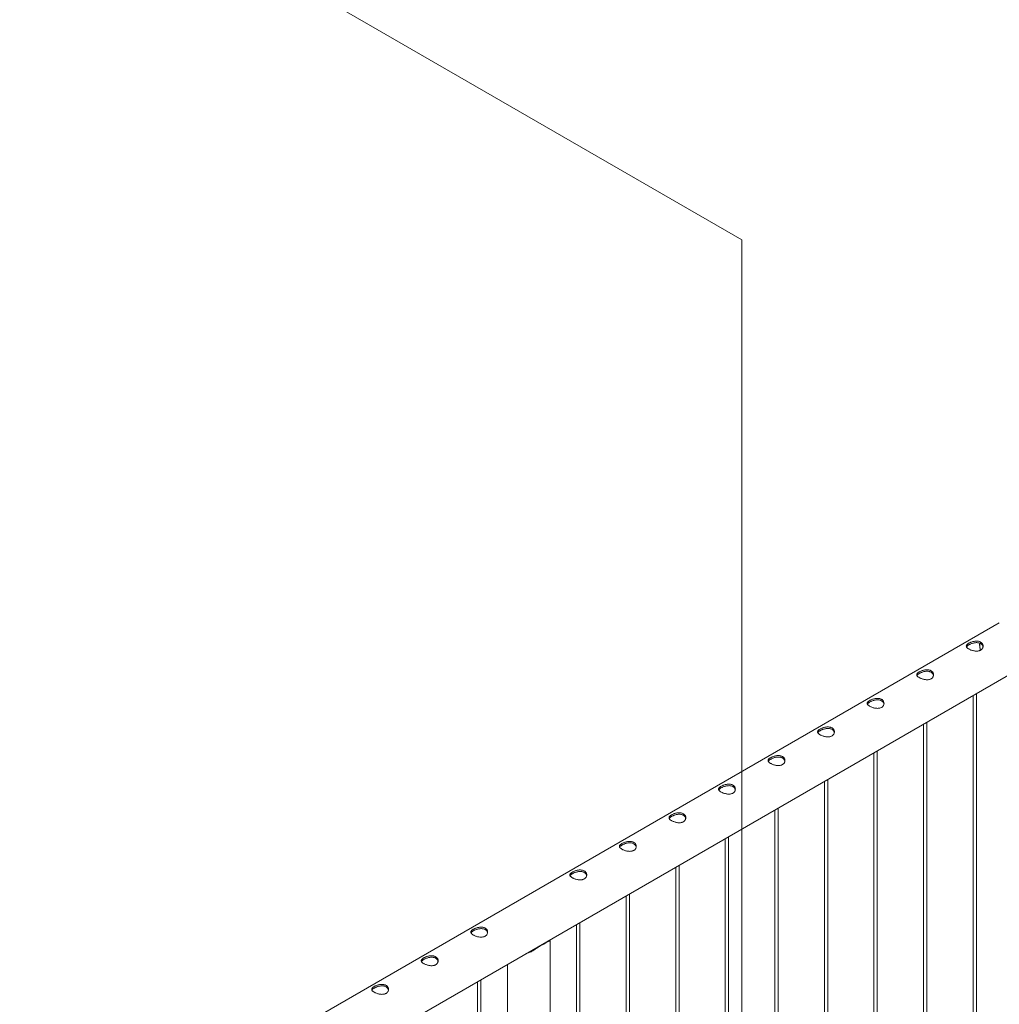
# Paper-space layout 'Sheet2' of a CAD drawing. Units: millimetres. Extents: x 0 to 42, y 0 to 29.8.
# Drawn here: x 30.1 to 31.8, y 13.8 to 15.6 of the extents above; entities that cross this region are included whole.
import ezdxf

# ---------------------------------------------------------------- set-up
doc = ezdxf.new("R2010")
doc.units = ezdxf.units.MM

psp = doc.layouts.new('Sheet2')

# ---------------------------------------------------------------- linework, layer by layer
at = {"color": 7, "linetype": 'Continuous', "lineweight": 0}
for p, q in [((25.9863, 18.2997), (31.3571, 15.1992)), ((31.3571, 8.2127), (31.3571, 15.1992)), ((31.8164, 14.5159), (30.1092, 13.5304)), ((30.1375, 13.4441), (31.8608, 14.4389)), ((31.7755, 11.3499), (31.7755, 14.3897)), ((31.7695, 14.3862), (31.7695, 11.3502)), ((31.6811, 14.3352), (31.6811, 11.2992)), ((31.6871, 11.2989), (31.6871, 14.3386)), ((31.5927, 14.2841), (31.5927, 11.2481)), ((31.5987, 11.2478), (31.5987, 14.2876)), ((31.5043, 14.2331), (31.5043, 11.1971)), ((31.5103, 11.1968), (31.5103, 14.2366)), ((31.4159, 14.1821), (31.4159, 11.1461)), ((31.4219, 11.1458), (31.4219, 14.1856)), ((31.3275, 14.1311), (31.3275, 11.0951)), ((31.3335, 11.0948), (31.3335, 14.1345)), ((31.2391, 14.08), (31.2391, 11.044)), ((31.2451, 11.0437), (31.2451, 14.0835)), ((31.1507, 14.029), (31.1507, 10.993)), ((31.1567, 10.9927), (31.1567, 14.0325)), ((31.0623, 13.978), (31.0623, 10.942)), ((31.0683, 10.9417), (31.0683, 13.9815)), ((31.015, 10.8873), (31.015, 13.9494)), ((30.9973, 13.9398), (31.0091, 13.9466)), ((31.0028, 13.9429), (31.0028, 13.9436)), ((30.9389, 13.9067), (30.9389, 10.8873)), ((30.8916, 10.8396), (30.8916, 13.8794)), ((30.8856, 13.8759), (30.8856, 10.8399))]:
    psp.add_line(p, q, dxfattribs=at)
at = {"color": 8, "linetype": 'Continuous', "lineweight": 0}
psp.add_arc((31.824, 14.4767), 0.0423, 175.9994, 192.9591, dxfattribs=at)
at = {"color": 7, "linetype": 'Continuous', "lineweight": 0}
psp.add_arc((30.9857, 13.9735), 0.0357, 288.9685, 311.0262, dxfattribs=at)
for points, knots in [([(31.7831, 14.4673), (31.7825, 14.467), (31.7812, 14.4664), (31.7791, 14.4658), (31.7769, 14.4656), (31.7745, 14.4656), (31.772, 14.4659), (31.7695, 14.4664), (31.767, 14.4671), (31.7647, 14.468), (31.7627, 14.4689), (31.7609, 14.47), (31.7595, 14.471), (31.7584, 14.472), (31.7577, 14.4731), (31.7574, 14.4742), (31.7575, 14.4752), (31.758, 14.4763), (31.7589, 14.4774), (31.7602, 14.4785), (31.7619, 14.4796), (31.7637, 14.4806), (31.7658, 14.4814), (31.768, 14.4822), (31.7704, 14.4828), (31.7729, 14.4833), (31.7754, 14.4834), (31.7778, 14.4833), (31.7802, 14.4829), (31.7822, 14.4822), (31.784, 14.4811), (31.7854, 14.4799), (31.7865, 14.4784), (31.7872, 14.4768), (31.7875, 14.4751), (31.7874, 14.4733), (31.7869, 14.4715), (31.786, 14.4699), (31.7847, 14.4684), (31.7836, 14.4677), (31.7831, 14.4673)], [0, 0, 0, 0, 0.02579, 0.051584, 0.077327, 0.103076, 0.129766, 0.156454, 0.183861, 0.21126, 0.237681, 0.2641, 0.289453, 0.314812, 0.340508, 0.366209, 0.393153, 0.420095, 0.447439, 0.474776, 0.500847, 0.526919, 0.552063, 0.577212, 0.603176, 0.629143, 0.6564, 0.683652, 0.710728, 0.737798, 0.763562, 0.789329, 0.814665, 0.840006, 0.866302, 0.892599, 0.919962, 0.947318, 0.973662, 1, 1, 1, 1]), ([(31.7578, 14.4731), (31.7579, 14.4732), (31.7581, 14.4737), (31.7589, 14.4746), (31.7601, 14.4757), (31.7618, 14.4767), (31.7636, 14.4777), (31.7657, 14.4786), (31.7679, 14.4794), (31.7702, 14.4801), (31.7727, 14.4805), (31.7752, 14.4808), (31.7776, 14.4807), (31.78, 14.4803), (31.7821, 14.4796), (31.7838, 14.4786), (31.7853, 14.4774), (31.7864, 14.476), (31.7871, 14.4745), (31.7872, 14.4735), (31.7873, 14.4731)], [0, 0, 0, 0, 0.0251053, 0.0863273, 0.1475264, 0.2055055, 0.2634843, 0.3189299, 0.374391, 0.4318516, 0.4893202, 0.5501891, 0.6110448, 0.6716215, 0.7321817, 0.7893924, 0.8466073, 0.9025677, 0.9585419, 1, 1, 1, 1]), ([(31.7814, 14.4798), (31.7813, 14.4791), (31.7812, 14.4774), (31.7814, 14.4746), (31.7817, 14.4714), (31.7821, 14.4689), (31.7824, 14.4674), (31.7825, 14.4671)], [0, 0, 0, 0, 0.184442, 0.427638, 0.670789, 0.913805, 1, 1, 1, 1]), ([(31.6947, 14.4163), (31.6941, 14.416), (31.6929, 14.4154), (31.6907, 14.4148), (31.6885, 14.4145), (31.6861, 14.4146), (31.6836, 14.4148), (31.6811, 14.4154), (31.6786, 14.4161), (31.6763, 14.4169), (31.6743, 14.4179), (31.6725, 14.4189), (31.6711, 14.42), (31.67, 14.421), (31.6693, 14.4221), (31.669, 14.4231), (31.6691, 14.4242), (31.6696, 14.4253), (31.6705, 14.4264), (31.6718, 14.4275), (31.6735, 14.4286), (31.6753, 14.4295), (31.6774, 14.4304), (31.6797, 14.4312), (31.682, 14.4318), (31.6845, 14.4322), (31.687, 14.4324), (31.6895, 14.4323), (31.6918, 14.4319), (31.6938, 14.4312), (31.6956, 14.4301), (31.697, 14.4289), (31.6981, 14.4274), (31.6988, 14.4258), (31.6991, 14.4241), (31.699, 14.4223), (31.6985, 14.4205), (31.6976, 14.4188), (31.6964, 14.4174), (31.6952, 14.4166), (31.6947, 14.4163)], [0, 0, 0, 0, 0.02579, 0.051584, 0.077327, 0.103076, 0.129766, 0.156454, 0.183861, 0.21126, 0.237681, 0.2641, 0.289453, 0.314812, 0.340508, 0.366209, 0.393153, 0.420095, 0.447439, 0.474776, 0.500847, 0.526919, 0.552063, 0.577212, 0.603176, 0.629143, 0.6564, 0.683652, 0.710728, 0.737798, 0.763562, 0.789329, 0.814665, 0.840006, 0.866302, 0.892599, 0.919962, 0.947318, 0.973662, 1, 1, 1, 1]), ([(31.6694, 14.4221), (31.6695, 14.4222), (31.6697, 14.4227), (31.6705, 14.4236), (31.6717, 14.4247), (31.6734, 14.4257), (31.6752, 14.4267), (31.6773, 14.4276), (31.6795, 14.4284), (31.6818, 14.429), (31.6843, 14.4295), (31.6868, 14.4297), (31.6892, 14.4297), (31.6916, 14.4293), (31.6937, 14.4286), (31.6954, 14.4276), (31.6969, 14.4264), (31.698, 14.4249), (31.6987, 14.4235), (31.6988, 14.4225), (31.6989, 14.4221)], [0, 0, 0, 0, 0.025105, 0.086327, 0.147526, 0.205505, 0.263484, 0.31893, 0.374391, 0.431852, 0.48932, 0.550189, 0.611045, 0.671622, 0.732182, 0.789392, 0.846607, 0.902568, 0.958542, 1, 1, 1, 1]), ([(31.6063, 14.3652), (31.6057, 14.3649), (31.6045, 14.3643), (31.6024, 14.3638), (31.6001, 14.3635), (31.5977, 14.3635), (31.5952, 14.3638), (31.5927, 14.3643), (31.5903, 14.3651), (31.5879, 14.3659), (31.5859, 14.3669), (31.5841, 14.3679), (31.5827, 14.3689), (31.5817, 14.37), (31.581, 14.371), (31.5806, 14.3721), (31.5807, 14.3732), (31.5812, 14.3743), (31.5821, 14.3754), (31.5834, 14.3765), (31.5851, 14.3775), (31.587, 14.3785), (31.589, 14.3794), (31.5913, 14.3802), (31.5936, 14.3808), (31.5961, 14.3812), (31.5986, 14.3814), (31.6011, 14.3813), (31.6034, 14.3809), (31.6054, 14.3801), (31.6072, 14.3791), (31.6086, 14.3778), (31.6097, 14.3764), (31.6104, 14.3748), (31.6107, 14.373), (31.6107, 14.3712), (31.6102, 14.3695), (31.6092, 14.3678), (31.608, 14.3664), (31.6068, 14.3656), (31.6063, 14.3652)], [0, 0, 0, 0, 0.02579, 0.051584, 0.077327, 0.103076, 0.129766, 0.156454, 0.183861, 0.21126, 0.237681, 0.2641, 0.289453, 0.314812, 0.340508, 0.366209, 0.393153, 0.420095, 0.447439, 0.474776, 0.500847, 0.526919, 0.552063, 0.577212, 0.603176, 0.629143, 0.6564, 0.683652, 0.710728, 0.737798, 0.763562, 0.789329, 0.814665, 0.840006, 0.866302, 0.892599, 0.919962, 0.947318, 0.973662, 1, 1, 1, 1]), ([(31.581, 14.371), (31.5811, 14.3712), (31.5813, 14.3717), (31.5821, 14.3726), (31.5834, 14.3736), (31.585, 14.3747), (31.5868, 14.3757), (31.5889, 14.3766), (31.5911, 14.3774), (31.5934, 14.378), (31.5959, 14.3785), (31.5984, 14.3787), (31.6009, 14.3787), (31.6032, 14.3783), (31.6053, 14.3776), (31.6071, 14.3766), (31.6085, 14.3754), (31.6096, 14.3739), (31.6103, 14.3725), (31.6105, 14.3715), (31.6105, 14.3711)], [0, 0, 0, 0, 0.025105, 0.086327, 0.147526, 0.205505, 0.263484, 0.31893, 0.374391, 0.431852, 0.48932, 0.550189, 0.611045, 0.671622, 0.732182, 0.789392, 0.846607, 0.902568, 0.958542, 1, 1, 1, 1]), ([(31.5179, 14.3142), (31.5173, 14.3139), (31.5161, 14.3133), (31.514, 14.3128), (31.5117, 14.3125), (31.5093, 14.3125), (31.5068, 14.3128), (31.5043, 14.3133), (31.5019, 14.314), (31.4996, 14.3149), (31.4975, 14.3159), (31.4957, 14.3169), (31.4943, 14.3179), (31.4933, 14.319), (31.4926, 14.32), (31.4922, 14.3211), (31.4923, 14.3222), (31.4928, 14.3233), (31.4937, 14.3244), (31.495, 14.3255), (31.4967, 14.3265), (31.4986, 14.3275), (31.5007, 14.3284), (31.5029, 14.3291), (31.5052, 14.3297), (31.5077, 14.3302), (31.5102, 14.3304), (31.5127, 14.3303), (31.515, 14.3298), (31.5171, 14.3291), (31.5188, 14.3281), (31.5202, 14.3268), (31.5213, 14.3254), (31.522, 14.3237), (31.5223, 14.322), (31.5223, 14.3202), (31.5218, 14.3184), (31.5209, 14.3168), (31.5196, 14.3153), (31.5185, 14.3146), (31.5179, 14.3142)], [0, 0, 0, 0, 0.0257898, 0.0515841, 0.0773273, 0.1030762, 0.1297659, 0.1564543, 0.1838607, 0.2112596, 0.2376806, 0.2640996, 0.2894535, 0.3148121, 0.3405084, 0.3662093, 0.3931533, 0.4200946, 0.4474394, 0.4747758, 0.5008475, 0.5269194, 0.5520628, 0.5772123, 0.6031764, 0.6291434, 0.6564004, 0.6836521, 0.7107281, 0.737798, 0.7635623, 0.7893287, 0.8146648, 0.8400064, 0.8663019, 0.8925991, 0.9199623, 0.9473185, 0.9736617, 1, 1, 1, 1]), ([(31.4926, 14.32), (31.4927, 14.3202), (31.4929, 14.3207), (31.4937, 14.3215), (31.495, 14.3226), (31.4966, 14.3237), (31.4985, 14.3246), (31.5005, 14.3255), (31.5027, 14.3263), (31.505, 14.327), (31.5075, 14.3275), (31.51, 14.3277), (31.5125, 14.3277), (31.5148, 14.3273), (31.5169, 14.3266), (31.5187, 14.3256), (31.5201, 14.3243), (31.5212, 14.3229), (31.5219, 14.3214), (31.5221, 14.3204), (31.5221, 14.32)], [0, 0, 0, 0, 0.025105, 0.086327, 0.147526, 0.205505, 0.263484, 0.31893, 0.374391, 0.431852, 0.48932, 0.550189, 0.611045, 0.671622, 0.732182, 0.789392, 0.846607, 0.902568, 0.958542, 1, 1, 1, 1]), ([(31.4295, 14.2632), (31.4289, 14.2629), (31.4277, 14.2623), (31.4256, 14.2617), (31.4233, 14.2615), (31.4209, 14.2615), (31.4185, 14.2618), (31.4159, 14.2623), (31.4135, 14.263), (31.4112, 14.2639), (31.4091, 14.2648), (31.4074, 14.2659), (31.4059, 14.2669), (31.4049, 14.2679), (31.4042, 14.269), (31.4039, 14.2701), (31.4039, 14.2711), (31.4044, 14.2722), (31.4053, 14.2733), (31.4067, 14.2744), (31.4083, 14.2755), (31.4102, 14.2765), (31.4123, 14.2773), (31.4145, 14.2781), (31.4169, 14.2787), (31.4193, 14.2792), (31.4218, 14.2793), (31.4243, 14.2792), (31.4266, 14.2788), (31.4287, 14.2781), (31.4304, 14.277), (31.4318, 14.2758), (31.4329, 14.2743), (31.4336, 14.2727), (31.4339, 14.271), (31.4339, 14.2692), (31.4334, 14.2674), (31.4325, 14.2658), (31.4312, 14.2643), (31.4301, 14.2636), (31.4295, 14.2632)], [0, 0, 0, 0, 0.02579, 0.051584, 0.077327, 0.103076, 0.129766, 0.156454, 0.183861, 0.21126, 0.237681, 0.2641, 0.289453, 0.314812, 0.340508, 0.366209, 0.393153, 0.420095, 0.447439, 0.474776, 0.500847, 0.526919, 0.552063, 0.577212, 0.603176, 0.629143, 0.6564, 0.683652, 0.710728, 0.737798, 0.763562, 0.789329, 0.814665, 0.840006, 0.866302, 0.892599, 0.919962, 0.947318, 0.973662, 1, 1, 1, 1]), ([(31.4043, 14.269), (31.4043, 14.2691), (31.4045, 14.2696), (31.4053, 14.2705), (31.4066, 14.2716), (31.4082, 14.2726), (31.4101, 14.2736), (31.4121, 14.2745), (31.4143, 14.2753), (31.4166, 14.276), (31.4191, 14.2764), (31.4216, 14.2767), (31.4241, 14.2766), (31.4264, 14.2762), (31.4285, 14.2755), (31.4303, 14.2745), (31.4317, 14.2733), (31.4328, 14.2719), (31.4335, 14.2704), (31.4337, 14.2694), (31.4338, 14.269)], [0, 0, 0, 0, 0.025105, 0.086327, 0.147526, 0.205505, 0.263484, 0.31893, 0.374391, 0.431852, 0.48932, 0.550189, 0.611045, 0.671622, 0.732182, 0.789392, 0.846607, 0.902568, 0.958542, 1, 1, 1, 1]), ([(31.3411, 14.2122), (31.3405, 14.2119), (31.3393, 14.2113), (31.3372, 14.2107), (31.3349, 14.2104), (31.3325, 14.2105), (31.3301, 14.2107), (31.3276, 14.2113), (31.3251, 14.212), (31.3228, 14.2128), (31.3207, 14.2138), (31.319, 14.2148), (31.3176, 14.2159), (31.3165, 14.2169), (31.3158, 14.218), (31.3155, 14.219), (31.3155, 14.2201), (31.316, 14.2212), (31.317, 14.2223), (31.3183, 14.2234), (31.3199, 14.2245), (31.3218, 14.2254), (31.3239, 14.2263), (31.3261, 14.2271), (31.3285, 14.2277), (31.3309, 14.2281), (31.3334, 14.2283), (31.3359, 14.2282), (31.3382, 14.2278), (31.3403, 14.2271), (31.342, 14.226), (31.3435, 14.2248), (31.3445, 14.2233), (31.3452, 14.2217), (31.3456, 14.22), (31.3455, 14.2182), (31.345, 14.2164), (31.3441, 14.2147), (31.3428, 14.2133), (31.3417, 14.2125), (31.3411, 14.2122)], [0, 0, 0, 0, 0.02579, 0.051584, 0.077327, 0.103076, 0.129766, 0.156454, 0.183861, 0.21126, 0.237681, 0.2641, 0.289453, 0.314812, 0.340508, 0.366209, 0.393153, 0.420095, 0.447439, 0.474776, 0.500847, 0.526919, 0.552063, 0.577212, 0.603176, 0.629143, 0.6564, 0.683652, 0.710728, 0.737798, 0.763562, 0.789329, 0.814665, 0.840006, 0.866302, 0.892599, 0.919962, 0.947318, 0.973662, 1, 1, 1, 1]), ([(31.3159, 14.218), (31.3159, 14.2181), (31.3161, 14.2186), (31.3169, 14.2195), (31.3182, 14.2206), (31.3198, 14.2216), (31.3217, 14.2226), (31.3237, 14.2235), (31.3259, 14.2243), (31.3283, 14.2249), (31.3307, 14.2254), (31.3332, 14.2256), (31.3357, 14.2256), (31.338, 14.2252), (31.3401, 14.2245), (31.3419, 14.2235), (31.3433, 14.2223), (31.3444, 14.2208), (31.3451, 14.2194), (31.3453, 14.2184), (31.3454, 14.218)], [0, 0, 0, 0, 0.025105, 0.086327, 0.147526, 0.205505, 0.263484, 0.31893, 0.374391, 0.431852, 0.48932, 0.550189, 0.611045, 0.671622, 0.732182, 0.789392, 0.846607, 0.902568, 0.958542, 1, 1, 1, 1]), ([(31.2527, 14.1611), (31.2521, 14.1608), (31.2509, 14.1602), (31.2488, 14.1597), (31.2465, 14.1594), (31.2441, 14.1594), (31.2417, 14.1597), (31.2392, 14.1602), (31.2367, 14.1609), (31.2344, 14.1618), (31.2323, 14.1628), (31.2306, 14.1638), (31.2292, 14.1648), (31.2281, 14.1659), (31.2274, 14.1669), (31.2271, 14.168), (31.2272, 14.1691), (31.2276, 14.1702), (31.2286, 14.1713), (31.2299, 14.1724), (31.2315, 14.1734), (31.2334, 14.1744), (31.2355, 14.1753), (31.2377, 14.1761), (31.2401, 14.1767), (31.2425, 14.1771), (31.2451, 14.1773), (31.2475, 14.1772), (31.2498, 14.1768), (31.2519, 14.176), (31.2536, 14.175), (31.2551, 14.1737), (31.2561, 14.1723), (31.2568, 14.1707), (31.2572, 14.1689), (31.2571, 14.1671), (31.2566, 14.1654), (31.2557, 14.1637), (31.2544, 14.1623), (31.2533, 14.1615), (31.2527, 14.1611)], [0, 0, 0, 0, 0.02579, 0.051584, 0.077327, 0.103076, 0.129766, 0.156454, 0.183861, 0.21126, 0.237681, 0.2641, 0.289453, 0.314812, 0.340508, 0.366209, 0.393153, 0.420095, 0.447439, 0.474776, 0.500847, 0.526919, 0.552063, 0.577212, 0.603176, 0.629143, 0.6564, 0.683652, 0.710728, 0.737798, 0.763562, 0.789329, 0.814665, 0.840006, 0.866302, 0.892599, 0.919962, 0.947318, 0.973662, 1, 1, 1, 1]), ([(31.2275, 14.1669), (31.2275, 14.1671), (31.2277, 14.1676), (31.2285, 14.1685), (31.2298, 14.1695), (31.2314, 14.1706), (31.2333, 14.1716), (31.2353, 14.1725), (31.2375, 14.1732), (31.2399, 14.1739), (31.2423, 14.1744), (31.2448, 14.1746), (31.2473, 14.1746), (31.2496, 14.1742), (31.2517, 14.1735), (31.2535, 14.1725), (31.2549, 14.1712), (31.256, 14.1698), (31.2567, 14.1684), (31.2569, 14.1674), (31.257, 14.167)], [0, 0, 0, 0, 0.0251053, 0.0863273, 0.1475264, 0.2055055, 0.2634843, 0.3189299, 0.374391, 0.4318516, 0.4893202, 0.5501891, 0.6110448, 0.6716215, 0.7321817, 0.7893924, 0.8466073, 0.9025677, 0.9585419, 1, 1, 1, 1]), ([(31.1643, 14.1101), (31.1637, 14.1098), (31.1625, 14.1092), (31.1604, 14.1087), (31.1582, 14.1084), (31.1558, 14.1084), (31.1533, 14.1087), (31.1508, 14.1092), (31.1483, 14.1099), (31.146, 14.1108), (31.144, 14.1118), (31.1422, 14.1128), (31.1408, 14.1138), (31.1397, 14.1149), (31.139, 14.1159), (31.1387, 14.117), (31.1388, 14.1181), (31.1393, 14.1192), (31.1402, 14.1203), (31.1415, 14.1213), (31.1431, 14.1224), (31.145, 14.1234), (31.1471, 14.1243), (31.1493, 14.125), (31.1517, 14.1256), (31.1541, 14.1261), (31.1567, 14.1263), (31.1591, 14.1262), (31.1614, 14.1257), (31.1635, 14.125), (31.1653, 14.124), (31.1667, 14.1227), (31.1677, 14.1213), (31.1684, 14.1197), (31.1688, 14.1179), (31.1687, 14.1161), (31.1682, 14.1143), (31.1673, 14.1127), (31.166, 14.1112), (31.1649, 14.1105), (31.1643, 14.1101)], [0, 0, 0, 0, 0.025409, 0.051585, 0.076986, 0.103076, 0.129404, 0.156454, 0.183437, 0.211259, 0.23727, 0.2641, 0.289102, 0.314813, 0.340175, 0.366209, 0.392778, 0.420094, 0.447008, 0.474776, 0.500447, 0.52692, 0.551727, 0.577213, 0.60284, 0.629143, 0.656004, 0.683651, 0.710299, 0.737798, 0.763182, 0.789329, 0.81433, 0.840007, 0.865955, 0.892598, 0.919554, 0.947318, 0.973256, 1, 1, 1, 1]), ([(31.1391, 14.1159), (31.1391, 14.116), (31.1393, 14.1166), (31.1401, 14.1174), (31.1414, 14.1185), (31.143, 14.1196), (31.1449, 14.1205), (31.1469, 14.1214), (31.1491, 14.1222), (31.1515, 14.1229), (31.1539, 14.1234), (31.1564, 14.1236), (31.1589, 14.1235), (31.1612, 14.1232), (31.1633, 14.1225), (31.1651, 14.1215), (31.1665, 14.1202), (31.1676, 14.1188), (31.1683, 14.1173), (31.1685, 14.1163), (31.1686, 14.1159)], [0, 0, 0, 0, 0.025311, 0.0855494, 0.1477234, 0.2047926, 0.2636742, 0.3183798, 0.3745711, 0.4312956, 0.4894887, 0.5494715, 0.6112021, 0.6708014, 0.732331, 0.7886837, 0.8467486, 0.9019686, 0.9586729, 1, 1, 1, 1]), ([(31.076, 14.0591), (31.0753, 14.0588), (31.0741, 14.0582), (31.072, 14.0576), (31.0698, 14.0574), (31.0674, 14.0574), (31.0649, 14.0577), (31.0624, 14.0582), (31.0599, 14.0589), (31.0576, 14.0598), (31.0556, 14.0607), (31.0538, 14.0618), (31.0524, 14.0628), (31.0513, 14.0638), (31.0506, 14.0649), (31.0503, 14.066), (31.0504, 14.067), (31.0509, 14.0681), (31.0518, 14.0692), (31.0531, 14.0703), (31.0548, 14.0714), (31.0566, 14.0724), (31.0587, 14.0732), (31.0609, 14.074), (31.0633, 14.0746), (31.0658, 14.0751), (31.0683, 14.0752), (31.0707, 14.0751), (31.0731, 14.0747), (31.0751, 14.074), (31.0769, 14.0729), (31.0783, 14.0717), (31.0793, 14.0702), (31.0801, 14.0686), (31.0804, 14.0669), (31.0803, 14.0651), (31.0798, 14.0633), (31.0789, 14.0617), (31.0776, 14.0602), (31.0765, 14.0595), (31.076, 14.0591)], [0, 0, 0, 0, 0.02579, 0.051584, 0.077327, 0.103076, 0.129766, 0.156454, 0.183861, 0.21126, 0.237681, 0.2641, 0.289453, 0.314812, 0.340508, 0.366209, 0.393153, 0.420095, 0.447439, 0.474776, 0.500847, 0.526919, 0.552063, 0.577212, 0.603176, 0.629143, 0.6564, 0.683652, 0.710728, 0.737798, 0.763562, 0.789329, 0.814665, 0.840006, 0.866302, 0.892599, 0.919962, 0.947318, 0.973662, 1, 1, 1, 1]), ([(31.0507, 14.0649), (31.0508, 14.065), (31.051, 14.0655), (31.0518, 14.0664), (31.053, 14.0675), (31.0547, 14.0685), (31.0565, 14.0695), (31.0586, 14.0704), (31.0608, 14.0712), (31.0631, 14.0718), (31.0655, 14.0723), (31.0681, 14.0726), (31.0705, 14.0725), (31.0729, 14.0721), (31.075, 14.0714), (31.0767, 14.0704), (31.0782, 14.0692), (31.0792, 14.0677), (31.08, 14.0663), (31.0801, 14.0653), (31.0802, 14.0649)], [0, 0, 0, 0, 0.025105, 0.086327, 0.147526, 0.205505, 0.263484, 0.31893, 0.374391, 0.431852, 0.48932, 0.550189, 0.611045, 0.671622, 0.732182, 0.789392, 0.846607, 0.902568, 0.958542, 1, 1, 1, 1]), ([(30.8992, 13.957), (30.8986, 13.9567), (30.8974, 13.9561), (30.8952, 13.9556), (30.893, 13.9553), (30.8906, 13.9553), (30.8881, 13.9556), (30.8856, 13.9561), (30.8832, 13.9568), (30.8808, 13.9577), (30.8788, 13.9587), (30.877, 13.9597), (30.8756, 13.9607), (30.8746, 13.9618), (30.8739, 13.9628), (30.8735, 13.9639), (30.8736, 13.965), (30.8741, 13.9661), (30.875, 13.9672), (30.8763, 13.9683), (30.878, 13.9693), (30.8799, 13.9703), (30.8819, 13.9712), (30.8842, 13.972), (30.8865, 13.9726), (30.889, 13.973), (30.8915, 13.9732), (30.894, 13.9731), (30.8963, 13.9727), (30.8983, 13.9719), (30.9001, 13.9709), (30.9015, 13.9696), (30.9026, 13.9682), (30.9033, 13.9666), (30.9036, 13.9648), (30.9035, 13.963), (30.9031, 13.9613), (30.9021, 13.9596), (30.9009, 13.9582), (30.8997, 13.9574), (30.8992, 13.957)], [0, 0, 0, 0, 0.02579, 0.051584, 0.077327, 0.103076, 0.129766, 0.156454, 0.183861, 0.21126, 0.237681, 0.2641, 0.289453, 0.314812, 0.340508, 0.366209, 0.393153, 0.420095, 0.447439, 0.474776, 0.500847, 0.526919, 0.552063, 0.577212, 0.603176, 0.629143, 0.6564, 0.683652, 0.710728, 0.737798, 0.763562, 0.789329, 0.814665, 0.840006, 0.866302, 0.892599, 0.919962, 0.947318, 0.973662, 1, 1, 1, 1]), ([(30.8739, 13.9628), (30.874, 13.963), (30.8742, 13.9635), (30.875, 13.9644), (30.8762, 13.9654), (30.8779, 13.9665), (30.8797, 13.9675), (30.8818, 13.9684), (30.884, 13.9691), (30.8863, 13.9698), (30.8888, 13.9703), (30.8913, 13.9705), (30.8938, 13.9705), (30.8961, 13.9701), (30.8982, 13.9694), (30.9, 13.9684), (30.9014, 13.9671), (30.9025, 13.9657), (30.9032, 13.9643), (30.9033, 13.9633), (30.9034, 13.9629)], [0, 0, 0, 0, 0.025105, 0.086327, 0.147526, 0.205505, 0.263484, 0.31893, 0.374391, 0.431852, 0.48932, 0.550189, 0.611045, 0.671622, 0.732182, 0.789392, 0.846607, 0.902568, 0.958542, 1, 1, 1, 1]), ([(31.0145, 13.9504), (31.0147, 13.9501), (31.015, 13.9497), (31.015, 13.9492), (31.0147, 13.9488), (31.0141, 13.9484), (31.0131, 13.948), (31.0115, 13.9475), (31.0099, 13.9469), (31.0091, 13.9466)], [0, 0, 0, 0, 0.124225, 0.257508, 0.391764, 0.528895, 0.667007, 0.832045, 1, 1, 1, 1]), ([(31.0119, 13.9489), (31.012, 13.9486), (31.0122, 13.9481), (31.0119, 13.9477), (31.0118, 13.9476)], [0, 0, 0, 0, 0.634944, 1, 1, 1, 1]), ([(30.9973, 13.9398), (30.9964, 13.9391), (30.9945, 13.9378), (30.9906, 13.9351), (30.9856, 13.9319), (30.9794, 13.9285), (30.9747, 13.9263), (30.9719, 13.9256), (30.9713, 13.9254)], [0, 0, 0, 0, 0.1143099, 0.229944, 0.467933, 0.6967103, 0.9302625, 1, 1, 1, 1]), ([(30.9864, 13.9325), (30.9854, 13.9319), (30.9823, 13.9302), (30.9781, 13.9282), (30.975, 13.9273), (30.974, 13.927)], [0, 0, 0, 0, 0.2515797, 0.7644967, 1, 1, 1, 1]), ([(30.8108, 13.906), (30.8102, 13.9057), (30.809, 13.9051), (30.8069, 13.9046), (30.8046, 13.9043), (30.8022, 13.9043), (30.7997, 13.9046), (30.7972, 13.9051), (30.7948, 13.9058), (30.7925, 13.9067), (30.7904, 13.9077), (30.7886, 13.9087), (30.7872, 13.9097), (30.7862, 13.9108), (30.7855, 13.9118), (30.7851, 13.9129), (30.7852, 13.914), (30.7857, 13.9151), (30.7866, 13.9162), (30.7879, 13.9173), (30.7896, 13.9183), (30.7915, 13.9193), (30.7935, 13.9202), (30.7958, 13.9209), (30.7981, 13.9215), (30.8006, 13.922), (30.8031, 13.9222), (30.8056, 13.9221), (30.8079, 13.9216), (30.81, 13.9209), (30.8117, 13.9199), (30.8131, 13.9186), (30.8142, 13.9172), (30.8149, 13.9155), (30.8152, 13.9138), (30.8152, 13.912), (30.8147, 13.9102), (30.8137, 13.9086), (30.8125, 13.9071), (30.8113, 13.9064), (30.8108, 13.906)], [0, 0, 0, 0, 0.02579, 0.051584, 0.077327, 0.103076, 0.129766, 0.156454, 0.183861, 0.21126, 0.237681, 0.2641, 0.289453, 0.314812, 0.340508, 0.366209, 0.393153, 0.420095, 0.447439, 0.474776, 0.500847, 0.526919, 0.552063, 0.577212, 0.603176, 0.629143, 0.6564, 0.683652, 0.710728, 0.737798, 0.763562, 0.789329, 0.814665, 0.840006, 0.866302, 0.892599, 0.919962, 0.947318, 0.973662, 1, 1, 1, 1]), ([(30.7855, 13.9118), (30.7856, 13.9119), (30.7858, 13.9125), (30.7866, 13.9133), (30.7879, 13.9144), (30.7895, 13.9155), (30.7913, 13.9164), (30.7934, 13.9173), (30.7956, 13.9181), (30.7979, 13.9188), (30.8004, 13.9193), (30.8029, 13.9195), (30.8054, 13.9194), (30.8077, 13.9191), (30.8098, 13.9184), (30.8116, 13.9174), (30.813, 13.9161), (30.8141, 13.9147), (30.8148, 13.9132), (30.815, 13.9122), (30.815, 13.9118)], [0, 0, 0, 0, 0.025105, 0.086327, 0.147526, 0.205505, 0.263484, 0.31893, 0.374391, 0.431852, 0.48932, 0.550189, 0.611045, 0.671622, 0.732182, 0.789392, 0.846607, 0.902568, 0.958542, 1, 1, 1, 1]), ([(30.7224, 13.855), (30.7218, 13.8547), (30.7206, 13.8541), (30.7185, 13.8535), (30.7162, 13.8533), (30.7138, 13.8533), (30.7113, 13.8536), (30.7088, 13.8541), (30.7064, 13.8548), (30.7041, 13.8557), (30.702, 13.8566), (30.7003, 13.8577), (30.6988, 13.8587), (30.6978, 13.8597), (30.6971, 13.8608), (30.6967, 13.8619), (30.6968, 13.8629), (30.6973, 13.864), (30.6982, 13.8651), (30.6996, 13.8662), (30.7012, 13.8673), (30.7031, 13.8683), (30.7052, 13.8691), (30.7074, 13.8699), (30.7097, 13.8705), (30.7122, 13.871), (30.7147, 13.8711), (30.7172, 13.871), (30.7195, 13.8706), (30.7216, 13.8699), (30.7233, 13.8688), (30.7247, 13.8676), (30.7258, 13.8661), (30.7265, 13.8645), (30.7268, 13.8628), (30.7268, 13.861), (30.7263, 13.8592), (30.7254, 13.8576), (30.7241, 13.8561), (30.723, 13.8554), (30.7224, 13.855)], [0, 0, 0, 0, 0.02579, 0.051584, 0.077327, 0.103076, 0.129766, 0.156454, 0.183861, 0.21126, 0.237681, 0.2641, 0.289453, 0.314812, 0.340508, 0.366209, 0.393153, 0.420095, 0.447439, 0.474776, 0.500847, 0.526919, 0.552063, 0.577212, 0.603176, 0.629143, 0.6564, 0.683652, 0.710728, 0.737798, 0.763562, 0.789329, 0.814665, 0.840006, 0.866302, 0.892599, 0.919962, 0.947318, 0.973662, 1, 1, 1, 1]), ([(30.6971, 13.8608), (30.6972, 13.8609), (30.6974, 13.8614), (30.6982, 13.8623), (30.6995, 13.8634), (30.7011, 13.8644), (30.703, 13.8654), (30.705, 13.8663), (30.7072, 13.8671), (30.7095, 13.8677), (30.712, 13.8682), (30.7145, 13.8685), (30.717, 13.8684), (30.7193, 13.868), (30.7214, 13.8673), (30.7232, 13.8663), (30.7246, 13.8651), (30.7257, 13.8636), (30.7264, 13.8622), (30.7266, 13.8612), (30.7266, 13.8608)], [0, 0, 0, 0, 0.0251053, 0.0863273, 0.1475264, 0.2055055, 0.2634843, 0.3189299, 0.374391, 0.4318516, 0.4893202, 0.5501891, 0.6110448, 0.6716215, 0.7321817, 0.7893924, 0.8466073, 0.9025677, 0.9585419, 1, 1, 1, 1])]:
    psp.add_open_spline(points, degree=3, knots=knots, dxfattribs=at)

doc.saveas('drawing.dxf')
